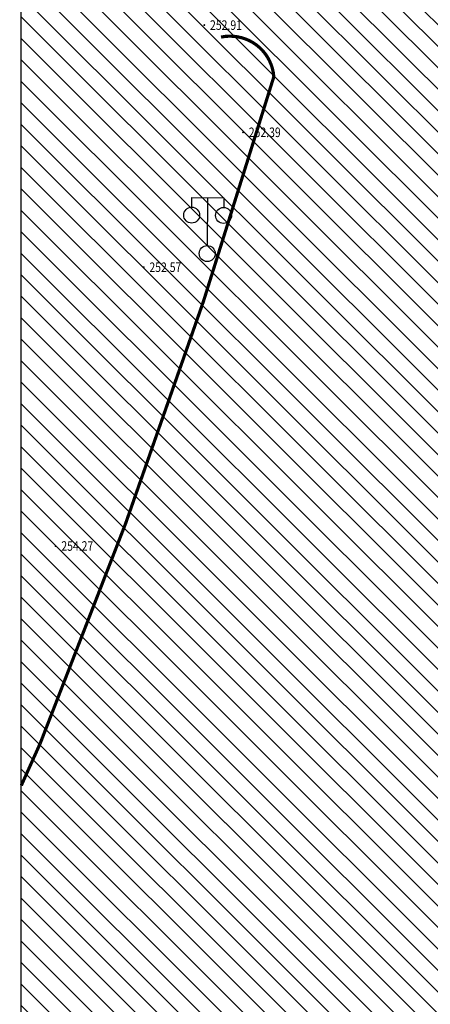
# Model space of a CAD drawing. Units: millimetres. Extents: x 498241790 to 498639564, y 3067571592 to 3067904312.
# Drawn here: x 498363726 to 498376579, y 3067728911 to 3067759764 of the extents above; entities that cross this region are included whole.
import ezdxf
from ezdxf.enums import TextEntityAlignment as Align

# ---------------------------------------------------------------- set-up
doc = ezdxf.new("R2010")
doc.units = ezdxf.units.MM
doc.header["$LTSCALE"] = 10
doc.header["$MEASUREMENT"] = 0
for name, color, linetype in [('DLDW', 11, 'Continuous'), ('WL-非建筑资料', 27, 'Continuous'), ('WL规划标高', 6, 'Continuous')]:
    doc.layers.add(name, color=color, linetype=linetype)
doc.styles.add('HZ', font='rs.shx', dxfattribs={"width": 0.8, "bigfont": 'hztxt.shx'})

# ---------------------------------------------------------------- blocks, each defined once
blk = doc.blocks.new('GC200')
at = {"linetype": 'Continuous', "const_width": 0.2, "flags": 128}
blk.add_lwpolyline([(-0.1, 0, 1), (0.1, 0, 1)], format="xyb", close=True, dxfattribs=at)
blk = doc.blocks.new('gc097')
for p, q in [((-1, 2.9), (-1, 3.5)), ((-1, 3.5), (1, 3.5)), ((0, 0.5), (0, 3.5)), ((1, 3.5), (1, 2.9))]:
    blk.add_line(p, q)
for centre in [(-1, 2.4), (1, 2.4), (0, 0)]:
    blk.add_circle(centre, 0.5)

msp = doc.modelspace()

# ---------------------------------------------------------------- hatches: boundary and pattern name
h = msp.add_hatch()
h.set_pattern_fill('ANSI31', color=251, scale=300, double=1)
h.set_pattern_definition([(135, (498395558.94, 3067727394.2), (-336.7596, -336.7596), [])])
edge = h.paths.add_edge_path()
edge.add_line((498400309, 3067748069), (498392759, 3067728473))
edge.add_line((498392759, 3067728473), (498392828, 3067728446))
edge.add_line((498392828, 3067728446), (498391538, 3067725303))
edge.add_line((498391538, 3067725303), (498390713, 3067723161))
edge.add_arc((498356502, 3067737650), 37153, 334.6778, 337.0464, ccw=False)
edge.add_line((498390085, 3067721759), (498390032, 3067721629))
edge.add_line((498390032, 3067721629), (498389957, 3067721492))
edge.add_arc((498356502, 3067737650), 37153, 328.8077, 334.2208, ccw=False)
edge.add_line((498388284, 3067718408), (498385659, 3067713571))
edge.add_line((498385659, 3067713571), (498419285, 3067713571))
edge.add_line((498419285, 3067713571), (498419285, 3067765548))
edge.add_line((498419285, 3067765548), (498404327, 3067765548))
edge.add_arc((498353388, 3067768153), 51005, 339.3063, 357.0728, ccw=False)
edge.add_line((498401102, 3067750130), (498400309, 3067748069))
h.paths.add_polyline_path([(498363776, 3067713571), (498375269, 3067713571), (498378117, 3067719138), (498380099, 3067722623), (498381411, 3067724453), (498381781, 3067725158), (498386240, 3067730469), (498387697, 3067733119), (498386176, 3067733665), (498391352, 3067748096), (498392345, 3067747740), (498395619, 3067759253), (498395215, 3067761231), (498395889, 3067765548), (498363776, 3067765548)])

# ---------------------------------------------------------------- linework, layer by layer
msp.add_lwpolyline([(498363776, 3067765548), (498419285, 3067765548), (498419285, 3067713571), (498363776, 3067713571)], close=True)
at = {"layer": 'WL-非建筑资料', "const_width": 100, "flags": 128}
msp.add_lwpolyline([(498363776, 3067735768), (498364369, 3067737091, 0.025031), (498371681, 3067757975, 0.453344), (498370028, 3067759219)], format="xyb", dxfattribs=at)

# ---------------------------------------------------------------- block references
at = {"layer": 'DLDW', "xscale": 499.9999999600339, "yscale": 499.9999999600339, "zscale": 1000, "rotation": 359.4417770367857}
msp.add_blockref('gc097', (498369597, 3067752435, -240353), dxfattribs=at)
msp.add_blockref('gc097', (498369597, 3067752435, -240353), dxfattribs=at)
at = {"layer": 'WL规划标高', "linetype": 'Continuous'}
ref = msp.add_blockref('GC200', (498369504, 3067759595, -9662), dxfattribs=dict(at, xscale=150.0000000000002, yscale=150.0000000000002, zscale=500.0000000000001))
ref.add_attrib('height', '252.91', dxfattribs={"linetype": 'Continuous', "height": 300, "rotation": 360, "style": 'HZ', "width": 0.8}).set_placement((498369684, 3067759595, -9662), align=Align.MIDDLE_LEFT)
ref = msp.add_blockref('GC200', (498370717, 3067756235, -10182), dxfattribs=dict(at, xscale=150.0000000000002, yscale=150.0000000000002, zscale=500.0000000000001))
ref.add_attrib('height', '252.39', dxfattribs={"linetype": 'Continuous', "height": 300, "rotation": 360, "style": 'HZ', "width": 0.8}).set_placement((498370897, 3067756235, -10182), align=Align.MIDDLE_LEFT)
ref = msp.add_blockref('GC200', (498367606, 3067752008, -10002), dxfattribs=dict(at, xscale=150.0000000000002, yscale=150.0000000000002, zscale=500.0000000000001))
ref.add_attrib('height', '252.57', dxfattribs={"linetype": 'Continuous', "height": 300, "rotation": 360, "style": 'HZ', "width": 0.8}).set_placement((498367786, 3067752008, -10002), align=Align.MIDDLE_LEFT)
ref = msp.add_blockref('GC200', (498364849, 3067743272, -8302), dxfattribs=dict(at, xscale=150.0000000000002, yscale=150.0000000000002, zscale=500.0000000000001))
ref.add_attrib('height', '254.27', dxfattribs={"linetype": 'Continuous', "height": 300, "rotation": 360, "style": 'HZ', "width": 0.8}).set_placement((498365029, 3067743272, -8302), align=Align.MIDDLE_LEFT)

doc.saveas('drawing.dxf')
